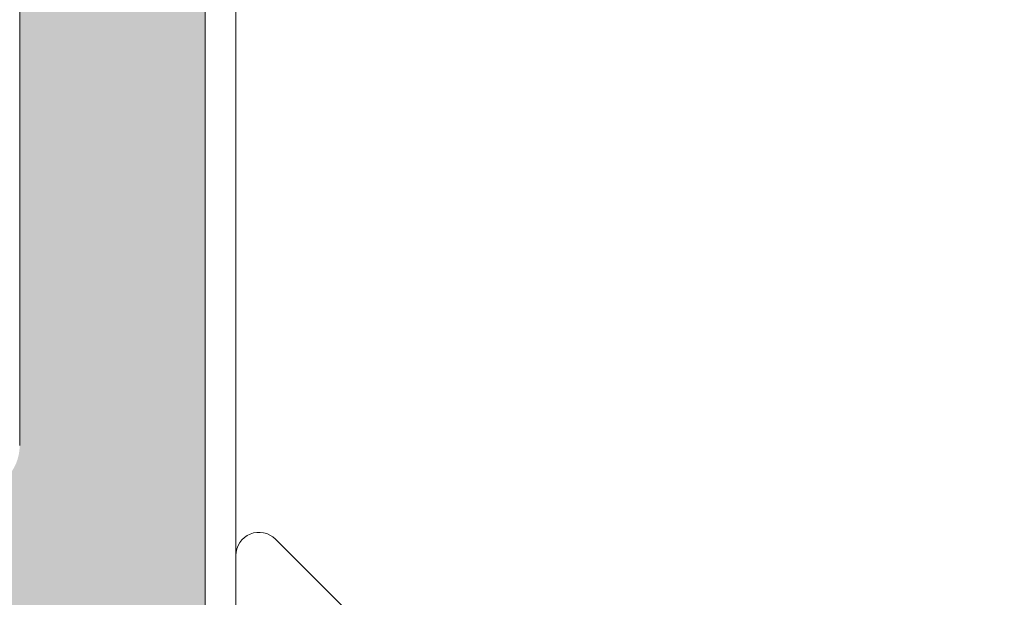
# Model space of a CAD drawing. Units: millimetres. Extents: x 4785 to 5205, y 325 to 622.
# Drawn here: x 4835 to 4838, y 383 to 385 of the extents above; entities that cross this region are included whole.
import ezdxf

# ---------------------------------------------------------------- set-up
doc = ezdxf.new("R2010")
doc.units = ezdxf.units.MM
doc.layers.get('0').update_dxf_attribs({"lineweight": 9})
doc.layers.add('SOMBREADOS', color=18, linetype='Continuous')

msp = doc.modelspace()

# ---------------------------------------------------------------- hatches: boundary and pattern name
at = {"layer": 'SOMBREADOS'}
h = msp.add_hatch(color=256, dxfattribs=at)
h.paths.add_polyline_path([(4856.991843191959, 376.3339362422282), (4856.991843191959, 370.3339362422282), (4847.991843191959, 370.3339362422282), (4847.991843191959, 376.3339362422282)], flags=16)
edge = h.paths.add_edge_path()
edge.add_arc((4849.491843191959, 367.6874896328216), 0.2500000000005095, 315.0000000000553, 360)
edge.add_line((4849.741843191959, 367.6874896328216), (4849.741843191959, 368.0839362422287))
edge.add_line((4849.741843191959, 368.0839362422287), (4848.741843191959, 368.0839362422287))
edge.add_line((4848.741843191959, 368.0839362422287), (4848.741843191959, 369.5839362422282))
edge.add_line((4848.741843191959, 369.5839362422282), (4856.741843191959, 369.5839362422282))
edge.add_line((4856.741843191959, 369.5839362422282), (4856.741843191959, 368.0839362422287))
edge.add_line((4856.741843191959, 368.0839362422287), (4855.741843191959, 368.0839362422287))
edge.add_line((4855.741843191959, 368.0839362422287), (4855.741843191959, 367.6874896328216))
edge.add_arc((4855.991843191959, 367.6874896328211), 0.2499999999995097, 179.9999999998958, 225.0000000000092)
edge.add_line((4855.815066496662, 367.5107129375249), (4856.168619887256, 367.157159546932))
edge.add_arc((4856.345396582554, 367.3339362422278), 0.2499999999996553, 224.9999999997789, 270)
edge.add_line((4856.345396582554, 367.0839362422282), (4857.591843191958, 367.0839362422282))
edge.add_arc((4857.591843191957, 367.2339362422279), 0.1499999999996362, 270, 360)
edge.add_line((4857.741843191958, 367.2339362422279), (4857.74184319196, 376.7808927414292))
edge.add_arc((4857.59184319196, 376.7808927414292), 0.1499999999999346, 0, 85.00000000000674)
edge.add_line((4857.604916553373, 376.9303219461428), (4854.991843191959, 377.158936242228))
edge.add_line((4854.991843191959, 377.158936242228), (4854.991843191959, 382.8339362422278))
edge.add_arc((4855.141843191959, 382.8339362422278), 0.150000000000091, 90, 180, ccw=False)
edge.add_line((4855.141843191959, 382.9839362422279), (4856.954111705165, 382.9839362422279))
edge.add_arc((4856.954111705165, 383.1339362422279), 0.1499999999998636, 270, 315.0000000000077)
edge.add_line((4857.060177722343, 383.02787022505), (4858.197909209137, 384.1656017118451))
edge.add_arc((4858.091843191957, 384.2716677290225), 0.1500000000000877, 315.0000000002456, 360)
edge.add_line((4858.241843191959, 384.2716677290225), (4858.24184319196, 389.2993039028254))
edge.add_arc((4858.091843191955, 389.2993039028222), 0.1500000000041553, 1.2159049e-09, 75.00000000115098)
edge.add_line((4858.130666048719, 389.4441927767705), (4856.080666048721, 389.9934886212529))
edge.add_arc((4856.041843191955, 389.8485997473092), 0.1500000000000347, 75.00000000012541, 180.0000000001737)
edge.add_line((4855.891843191956, 389.8485997473088), (4855.891843191959, 389.5311966559959))
edge.add_arc((4856.041843191959, 389.5311966559941), 0.1499999999987765, 179.9999999993052, 239.9979141890048)
edge.add_arc((4855.891833730952, 389.2713835726647), 0.1500094610026457, -1.962689566425979e-08, 59.999999337667816, ccw=False)
edge.add_line((4856.041843191955, 389.2713835726133), (4856.041843191958, 388.1839362422281))
edge.add_line((4856.041843191959, 388.1839362422281), (4856.491843191959, 388.1839362422281))
edge.add_arc((4856.49184319196, 388.3339362422282), 0.150000000000091, 269.9999999994789, 360)
edge.add_line((4856.641843191959, 388.3339362422282), (4856.641843191957, 389.02647214474))
edge.add_arc((4856.791843191957, 389.0264721447413), 0.1499999999985917, 75.00000000039881, 180.0000000005211, ccw=False)
edge.add_line((4856.830666048721, 389.1713610186835), (4857.480666048725, 388.9971940436019))
edge.add_arc((4857.441843191959, 388.8523051696586), 0.1500000000000001, 0, 75.00000000008049, ccw=False)
edge.add_line((4857.59184319196, 388.8523051696586), (4857.591843191959, 384.5409065445649))
edge.add_arc((4857.441843191959, 384.540906544564), 0.1499999999987551, -44.99999999969282, 3.474269760772586e-10, ccw=False)
edge.add_line((4857.547909209137, 384.4348405273875), (4856.897909209135, 383.7848405273869))
edge.add_arc((4856.791843191957, 383.8909065445648), 0.1500000000002534, 180, 315.0000000000614, ccw=False)
edge.add_line((4856.641843191957, 383.8909065445648), (4856.641843191959, 385.2339362422279))
edge.add_arc((4856.49184319196, 385.2339362422283), 0.1499999999987267, 359.9999999998263, 450)
edge.add_line((4856.49184319196, 385.383936242227), (4856.191843191958, 385.3839362422279))
edge.add_arc((4856.191843191958, 385.2339362422283), 0.1499999999996362, 90, 180.0000000001737)
edge.add_line((4856.041843191959, 385.2339362422279), (4856.041843191958, 383.8839362422279))
edge.add_arc((4855.891843191959, 383.8839362422284), 0.1499999999996362, 269.9999999998263, 359.9999999998263, ccw=False)
edge.add_line((4855.891843191957, 383.7339362422288), (4853.091843191954, 383.7339362422279))
edge.add_arc((4853.091843191954, 383.8839362422279), 0.150000000000091, 180, 270.0000000001737, ccw=False)
edge.add_line((4852.941843191953, 383.8839362422279), (4852.941843191957, 385.2339362422279))
edge.add_arc((4852.791843191959, 385.2339362422283), 0.1499999999996362, 359.9999999998263, 450)
edge.add_line((4852.791843191959, 385.3839362422279), (4852.491843191958, 385.383936242227))
edge.add_arc((4852.491843191958, 385.2339362422283), 0.1499999999987267, 90, 180.0000000001737)
edge.add_line((4852.341843191958, 385.2339362422279), (4852.341843191957, 383.8909065445662))
edge.add_arc((4852.191843191958, 383.8909065445662), 0.1500000000000199, 225.0000000001458, 360, ccw=False)
edge.add_line((4852.085777174781, 383.7848405273878), (4851.435777174779, 384.4348405273879))
edge.add_arc((4851.541843191957, 384.5409065445658), 0.1500000000000877, 180, 225, ccw=False)
edge.add_line((4851.391843191957, 384.5409065445658), (4851.391843191957, 388.8523051696598))
edge.add_arc((4851.541843191957, 388.8523051696613), 0.1499999999987267, 105.00000000048499, 180.0000000005211, ccw=False)
edge.add_line((4851.503020335191, 388.997194043603), (4852.15302033519, 389.1713610186837))
edge.add_arc((4852.191843191957, 389.0264721447404), 0.1500000000000374, 0, 105.00000000017121, ccw=False)
edge.add_line((4852.341843191956, 389.0264721447404), (4852.341843191957, 388.3339362422282))
edge.add_arc((4852.491843191958, 388.3339362422282), 0.150000000000091, 180, 270.0000000005211)
edge.add_line((4852.491843191959, 388.1839362422281), (4852.941843191958, 388.1839362422281))
edge.add_line((4852.941843191958, 388.1839362422281), (4852.941843191958, 389.2807458833033))
edge.add_arc((4853.09186609173, 389.2807326410864), 0.1500229003559672, 119.99999938251159, 179.9949426178198, ccw=False)
edge.add_arc((4852.941843191957, 389.540553483411), 0.1499999999996449, 300.0050507406371, 360)
edge.add_line((4853.091843191955, 389.540553483411), (4853.091843191956, 389.8485997473094))
edge.add_arc((4852.941843191956, 389.8485997473088), 0.1500000000005031, 1.737007e-10, 104.9999999999444)
edge.add_line((4852.90302033519, 389.9934886212525), (4850.85302033519, 389.4441927767691))
edge.add_arc((4850.891843191956, 389.2993039028254), 0.1500000000001277, 104.9999999997907, 180)
edge.add_line((4850.741843191956, 389.2993039028254), (4850.741843191959, 384.271667729023))
edge.add_arc((4850.891843191959, 384.2716677290234), 0.1500000000005457, 180.0000000001737, 225)
edge.add_line((4850.78577717478, 384.1656017118451), (4851.923508661574, 383.02787022505))
edge.add_arc((4852.029574678752, 383.1339362422279), 0.1499999999998666, 225, 270)
edge.add_line((4852.029574678752, 382.9839362422279), (4853.841843191957, 382.9839362422279))
edge.add_arc((4853.841843191957, 382.8339362422278), 0.150000000000091, 0, 90, ccw=False)
edge.add_line((4853.991843191959, 382.8339362422278), (4853.991843191959, 377.0839362422282))
edge.add_line((4853.991843191959, 377.0839362422282), (4847.241843191959, 377.1339362422284))
edge.add_arc((4847.037497106546, 377.1564471278687), 0.2055822526293016, 289.0103885542667, 353.71361045752207, ccw=False)
edge.add_line((4847.104463384264, 376.9620774279545), (4846.693854277723, 376.8104765865917))
edge.add_arc((4846.642551256225, 376.9514304797092), 0.1499999999997499, 194.0561180456164, 290.00000000012136, ccw=False)
edge.add_arc((4846.351533762687, 376.878568840594), 0.1500000000001846, 14.05611804589014, 90)
edge.add_line((4846.351533762687, 377.0285688405941), (4844.974515382702, 377.0285688405941))
edge.add_arc((4844.974515382702, 376.8785688405944), 0.1499999999998535, 89.9999999998263, 215.0000000000148)
edge.add_line((4844.851642576058, 376.7925323751417), (4845.637763227406, 375.6698357338598))
edge.add_arc((4845.760636034051, 375.7558721993121), 0.1499999999998966, 214.9999999998903, 245.0000000000425)
edge.add_line((4845.69724329479, 375.6199260312567), (4846.140127953362, 375.4134055232855))
edge.add_arc((4846.182389779536, 375.5040363019887), 0.0999999999998089, 244.9999999998445, 365.0000000000759)
edge.add_line((4846.282009249345, 375.5127518762636), (4846.274461340614, 375.5990248678302))
edge.add_arc((4846.374080810424, 375.6077404421051), 0.0999999999998713, 124.99999999994591, 185.0000000000807, ccw=False)
edge.add_line((4846.316723166789, 375.689655646534), (4847.173899892701, 376.2898572515967))
edge.add_arc((4847.231257536337, 376.2079420471675), 0.09999999999951, 109.9999999993961, 124.999999999435, ccw=False)
edge.add_arc((4847.230417053062, 376.1909554596743), 0.1158628167647774, -62.23216196235518, 106.73466260948109, ccw=False)
edge.add_arc((4847.341843191958, 376.0065824016117), 0.0999999999998031, 125.0623903764355, 180)
edge.add_line((4847.241843191959, 376.0065824016117), (4847.241843191959, 374.0189362422279))
edge.add_arc((4847.106843191958, 374.0189362422282), 0.1349999999998204, 270, 360, ccw=False)
edge.add_line((4847.106843191958, 373.8839362422284), (4846.969951924269, 373.8839362422284))
edge.add_arc((4846.969951924269, 373.9839362422279), 0.0999999999994543, 238.5999999997793, 270, ccw=False)
edge.add_line((4846.917850961085, 373.8985811625009), (4846.191794783048, 374.3417677463833))
edge.add_arc((4846.091843191958, 374.3448789260249), 0.0999999999999973, 358.2171376749471, 540)
edge.add_line((4845.991843191959, 374.3448789260249), (4845.991843191959, 373.6899868414423))
edge.add_arc((4846.491843191959, 373.6899868414428), 0.4999999999999361, 180.0000000000521, 210.6177878474599)
edge.add_arc((4845.932463624258, 373.3589362422283), 0.1499999999999626, -30.617787847312, 30.61778784748691, ccw=False)
edge.add_arc((4846.491843191959, 373.0278856430143), 0.4999999999997236, 149.3822121525192, 180)
edge.add_line((4845.991843191959, 373.0278856430143), (4845.991843191959, 372.3729935584317))
edge.add_arc((4846.091843191958, 372.3729935584317), 0.1000000000001151, 180, 361.7828623250488)
edge.add_line((4846.191794783048, 372.3761047380733), (4846.917850961085, 372.8192913219555))
edge.add_arc((4846.969951924269, 372.7339362422283), 0.0999999999999064, 90, 121.4000000000681, ccw=False)
edge.add_line((4846.969951924269, 372.8339362422282), (4847.106843191958, 372.8339362422282))
edge.add_arc((4847.106843191958, 372.6989362422285), 0.1349999999999909, 0, 89.99999999990348, ccw=False)
edge.add_line((4847.241843191959, 372.6989362422285), (4847.241843191959, 370.7112900828449))
edge.add_arc((4847.341843191958, 370.7112900828454), 0.0999999999998806, 180.0000000002605, 234.9376096235738)
edge.add_arc((4847.230417053062, 370.5269170247823), 0.1158628167650048, -106.73466260933299, 62.23216196235393, ccw=False)
edge.add_arc((4847.231257536337, 370.5099304372886), 0.0999999999996248, 235.00000000023022, 250.00000000020322, ccw=False)
edge.add_line((4847.173899892703, 370.4280152328599), (4846.316723166789, 371.0282168379235))
edge.add_arc((4846.374080810424, 371.1101320423525), 0.0999999999999629, 175.0000000004384, 235.00000000024488, ccw=False)
edge.add_line((4846.274461340614, 371.1188476166265), (4846.282009249345, 371.2051206081931))
edge.add_arc((4846.182389779536, 371.213836182468), 0.1000000000000527, 354.9999999999192, 475.0000000000247)
edge.add_line((4846.140127953362, 371.3044669611716), (4845.69724329479, 371.0979464531999))
edge.add_arc((4845.760636034051, 370.9620002851445), 0.1499999999996304, 115.0000000000454, 144.9999999999799)
edge.add_line((4845.637763227407, 371.0480367505972), (4844.851642576058, 369.9253401093149))
edge.add_arc((4844.974515382702, 369.8393036438622), 0.1499999999997466, 144.9999999999674, 270.0000000001737)
edge.add_line((4844.974515382703, 369.6893036438623), (4846.351533762687, 369.6893036438626))
edge.add_arc((4846.351533762687, 369.8393036438626), 0.1500000000001689, 269.9999999999131, 345.9438819542466)
edge.add_arc((4846.642551256225, 369.7664420047474), 0.1499999999999561, 69.99999999999739, 165.9438819542467, ccw=False)
edge.add_line((4846.693854277723, 369.9073958978652), (4847.094189278885, 369.7607521385155))
edge.add_arc((4847.032920666573, 369.5595297330844), 0.2103432891780894, 6.663140898963377, 73.06544822552058, ccw=False)
edge.add_line((4847.241843191959, 369.5839362422282), (4847.841843191957, 369.5839362422287))
edge.add_line((4847.841843191957, 369.5839362422287), (4847.841843191957, 367.3339362422282))
edge.add_arc((4848.091843191957, 367.3339362422282), 0.25, 180, 270)
edge.add_line((4848.091843191957, 367.0839362422282), (4849.138289801365, 367.0839362422282))
edge.add_arc((4849.138289801364, 367.3339362422282), 0.25, 270.0000000001563, 314.9999999999355)
edge.add_line((4849.315066496662, 367.1571595469313), (4849.668619887256, 367.5107129375244))
edge = h.paths.add_edge_path(flags=16)
edge.add_line((4828.641843191959, 383.0089362422279), (4831.066843191958, 383.0089362422279))
edge.add_arc((4831.066843191958, 382.8589362422279), 0.1500000000000057, 0, 90.00000000008691, ccw=False)
edge.add_line((4831.216843191958, 382.8589362422279), (4831.216843191958, 377.2839362422278))
edge.add_arc((4831.066843191958, 377.283936242228), 0.1500000000000909, 270, 360, ccw=False)
edge.add_line((4831.066843191958, 377.1339362422279), (4828.641843191959, 377.1339362422279))
edge.add_arc((4828.641843191959, 377.283936242228), 0.150000000000091, 180, 270.0000000001737, ccw=False)
edge.add_line((4828.491843191959, 377.283936242228), (4828.49184319196, 382.8589362422281))
edge.add_arc((4828.641843191959, 382.8589362422279), 0.1500000000000057, 90.00000000026063, 180, ccw=False)
h.paths.add_polyline_path([(4829.991843191959, 376.3839362422279), (4835.991843191961, 376.3839362422279), (4835.99184319196, 376.3339362422282), (4837.49184319196, 376.3339362422282), (4837.49184319196, 370.3339362422282), (4828.491843191959, 370.3339362422282), (4828.491843191959, 376.3339362422282), (4829.991843191959, 376.3339362422282)], flags=16)
edge = h.paths.add_edge_path()
edge.add_line((4827.741843191959, 389.2993039028254), (4827.741843191959, 377.3388217737436))
edge.add_arc((4827.491843191959, 377.3388217737436), 0.2500000000000315, 268.8911878722662, 360, ccw=False)
edge.add_line((4827.487005388341, 377.0888685868138), (4820.237005388341, 377.229191167459))
edge.add_arc((4820.24184319196, 377.4791443543886), 0.249999999999977, 180.0000000000114, 268.8911878722138, ccw=False)
edge.add_line((4819.99184319196, 377.4791443543886), (4819.991843191959, 388.133936242232))
edge.add_arc((4819.991843191959, 388.4839362422319), 0.3500000000000227, 270, 450)
edge.add_line((4819.991843191959, 388.8339362422321), (4819.991843191959, 390.0839362422321))
edge.add_arc((4819.741843191959, 390.0839362422321), 0.25, 0, 90)
edge.add_line((4819.741843191959, 390.3339362422321), (4819.491843191959, 390.3339362422321))
edge.add_arc((4819.491843191959, 390.0839362422321), 0.25, 90, 180)
edge.add_line((4819.241843191959, 390.0839362422321), (4819.24184319196, 376.8339362422278))
edge.add_arc((4819.74184319196, 376.8339362422278), 0.5, 180, 270)
edge.add_line((4819.74184319196, 376.3339362422278), (4827.491843191959, 376.3339362422282))
edge.add_arc((4827.491843191959, 376.083936242228), 0.25, 0, 90, ccw=False)
edge.add_line((4827.741843191959, 376.083936242228), (4827.741843191959, 367.2339362422283))
edge.add_arc((4827.891843191959, 367.2339362422288), 0.1500000000000938, 180.0000000001737, 270)
edge.add_line((4827.891843191959, 367.0839362422287), (4829.138289801367, 367.0839362422282))
edge.add_arc((4829.138289801365, 367.3339362422287), 0.2500000000006279, 270.0000000001563, 314.999999999954)
edge.add_line((4829.315066496662, 367.1571595469316), (4829.668619887256, 367.5107129375253))
edge.add_arc((4829.491843191959, 367.6874896328229), 0.2500000000012198, 314.9999999999644, 360.0000000001189)
edge.add_line((4829.74184319196, 367.6874896328234), (4829.74184319196, 368.0839362422287))
edge.add_line((4829.74184319196, 368.0839362422287), (4828.74184319196, 368.0839362422287))
edge.add_line((4828.74184319196, 368.0839362422287), (4828.74184319196, 369.5839362422282))
edge.add_line((4828.74184319196, 369.5839362422282), (4836.74184319196, 369.5839362422282))
edge.add_line((4836.74184319196, 369.5839362422282), (4836.741843191959, 368.0839362422287))
edge.add_line((4836.741843191959, 368.0839362422287), (4835.741843191959, 368.0839362422287))
edge.add_line((4835.741843191959, 368.0839362422287), (4835.74184319196, 367.6874896328216))
edge.add_arc((4835.99184319196, 367.6874896328213), 0.2500000000001004, 179.999999999943, 224.9999999999228)
edge.add_line((4835.815066496663, 367.5107129375249), (4836.168619887256, 367.157159546932))
edge.add_arc((4836.345396582552, 367.3339362422291), 0.2500000000009307, 224.9999999999758, 270.0000000000521)
edge.add_line((4836.345396582554, 367.0839362422282), (4837.39184319196, 367.0839362422282))
edge.add_arc((4837.391843191959, 367.3339362422282), 0.25, 270, 360)
edge.add_line((4837.641843191959, 367.3339362422282), (4837.641843191959, 369.5839362422287))
edge.add_line((4837.641843191959, 369.5839362422287), (4838.24184319196, 369.5839362422282))
edge.add_arc((4838.452822161614, 369.5586779259788), 0.2124855481574254, 107.3569351984919, 173.1730652163158, ccw=False)
edge.add_line((4838.38943273359, 369.7614879074656), (4838.789832106195, 369.9073958978649))
edge.add_arc((4838.841135127694, 369.7664420047474), 0.1499999999998352, 14.05611804573482, 110.00000000001279, ccw=False)
edge.add_arc((4839.132152621232, 369.8393036438626), 0.1500000000000689, 194.0561180457453, 270.0000000000869)
edge.add_line((4839.132152621232, 369.6893036438626), (4840.509171001217, 369.689303643863))
edge.add_arc((4840.509171001217, 369.8393036438626), 0.149999999999634, 270, 394.9999999999258)
edge.add_line((4840.63204380786, 369.9253401093149), (4839.845923156511, 371.0480367505972))
edge.add_arc((4839.723050349869, 370.9620002851445), 0.1499999999997866, 35.00000000006239, 65.00000000001843)
edge.add_line((4839.78644308913, 371.0979464531999), (4839.343558430558, 371.3044669611718))
edge.add_arc((4839.301296604383, 371.213836182468), 0.1000000000001258, 64.99999999999247, 185.0000000000775)
edge.add_line((4839.201677134573, 371.2051206081931), (4839.209225043304, 371.1188476166269))
edge.add_arc((4839.109605573495, 371.1101320423525), 0.1000000000000157, -55.000000000068326, 4.999999999926615, ccw=False)
edge.add_line((4839.166963217131, 371.0282168379233), (4838.309786491217, 370.4280152328599))
edge.add_arc((4838.252428847582, 370.5099304372884), 0.0999999999990282, 290.0000000000389, 304.9999999999426, ccw=False)
edge.add_arc((4838.253269330857, 370.5269170247823), 0.1158628167648026, 117.76783803787649, 286.7346626094811, ccw=False)
edge.add_arc((4838.141843191959, 370.7112900828449), 0.0999999999998996, 305.0623903764262, 360.0000000000164)
edge.add_line((4838.24184319196, 370.7112900828449), (4838.24184319196, 372.6989362422285))
edge.add_arc((4838.37684319196, 372.6989362422282), 0.1349999999999909, 89.99999999990348, 179.9999999999035, ccw=False)
edge.add_line((4838.376843191961, 372.8339362422282), (4838.51373445965, 372.8339362422284))
edge.add_arc((4838.51373445965, 372.7339362422288), 0.0999999999995896, 58.59999999965743, 89.99999999973949, ccw=False)
edge.add_line((4838.565835422834, 372.8192913219557), (4839.29189160087, 372.3761047380735))
edge.add_arc((4839.391843191959, 372.3729935584317), 0.0999999999998857, 178.2171376749471, 360)
edge.add_line((4839.49184319196, 372.3729935584317), (4839.49184319196, 373.0278856430143))
edge.add_arc((4838.99184319196, 373.0278856430139), 0.4999999999996695, 4.23205e-11, 30.61778784753335)
edge.add_arc((4839.551222759659, 373.3589362422283), 0.1499999999999649, 149.3822121526099, 210.6177878473902, ccw=False)
edge.add_arc((4838.99184319196, 373.6899868414423), 0.4999999999997796, 329.3822121525793, 359.9999999999968)
edge.add_line((4839.49184319196, 373.6899868414423), (4839.49184319196, 374.3448789260249))
edge.add_arc((4839.391843191959, 374.3448789260249), 0.0999999999999994, 0, 181.7828623250489)
edge.add_line((4839.29189160087, 374.3417677463833), (4838.565835422834, 373.8985811625009))
edge.add_arc((4838.51373445965, 373.9839362422279), 0.0999999999994605, 270.0000000001303, 301.4000000002271, ccw=False)
edge.add_line((4838.51373445965, 373.8839362422284), (4838.376843191961, 373.8839362422279))
edge.add_arc((4838.37684319196, 374.0189362422282), 0.1349999999999625, 180.000000000012, 270.0000000000965, ccw=False)
edge.add_line((4838.24184319196, 374.0189362422282), (4838.24184319196, 376.0065824016119))
edge.add_arc((4838.141843191959, 376.0065824016119), 0.09999999999992698, 359.9999999999757, 414.9376096235786)
edge.add_arc((4838.253269330857, 376.1909554596743), 0.1158628167649473, 73.2653373904273, 242.2321619621497, ccw=False)
edge.add_arc((4838.252428847582, 376.2079420471684), 0.0999999999991198, 55.0000000002085, 70.00000000024352, ccw=False)
edge.add_line((4838.309786491216, 376.2898572515967), (4839.16696321713, 375.6896556465335))
edge.add_arc((4839.109605573495, 375.6077404421048), 0.0999999999999331, -4.999999999873921, 55.000000000051614, ccw=False)
edge.add_line((4839.209225043304, 375.5990248678302), (4839.201677134574, 375.512751876264))
edge.add_arc((4839.301296604383, 375.5040363019887), 0.0999999999999773, 174.9999999996637, 295.0000000000437)
edge.add_line((4839.343558430557, 375.4134055232851), (4839.786443089129, 375.6199260312569))
edge.add_arc((4839.723050349869, 375.7558721993119), 0.1499999999994204, 295.0000000000516, 325.0000000001622)
edge.add_line((4839.845923156512, 375.6698357338598), (4840.632043807861, 376.7925323751419))
edge.add_arc((4840.509171001218, 376.8785688405944), 0.1499999999996727, 324.9999999999732, 450.0000000000869)
edge.add_line((4840.509171001217, 377.0285688405941), (4839.132152621232, 377.0285688405941))
edge.add_arc((4839.132152621232, 376.878568840594), 0.1500000000002375, 89.99999999991316, 165.9438819542547)
edge.add_arc((4838.841135127694, 376.9514304797092), 0.1499999999996251, 249.99999999995748, 345.94388195421254, ccw=False)
edge.add_line((4838.789832106196, 376.8104765865917), (4838.39184319196, 376.9564471273961))
edge.add_arc((4838.450696469818, 377.1583140681071), 0.2102711822068037, 186.657567321385, 253.7462250304613, ccw=False)
edge.add_line((4838.24184319196, 377.1339362422279), (4834.316843191958, 377.1339362422284))
edge.add_line((4834.316843191958, 377.1339362422284), (4834.316843191957, 377.6266910066968))
edge.add_line((4834.316843191958, 377.6266910066968), (4833.566843191958, 377.7589362422279))
edge.add_line((4833.566843191958, 377.7589362422279), (4833.566843191958, 377.1339362422279))
edge.add_line((4833.566843191958, 377.1339362422279), (4832.166843191959, 377.1339362422284))
edge.add_arc((4832.16684319196, 377.2839362422285), 0.1500000000000909, 180, 270, ccw=False)
edge.add_line((4832.016843191959, 377.2839362422285), (4832.016843191958, 382.8589362422279))
edge.add_arc((4832.16684319196, 382.8589362422279), 0.1500000000005457, 90, 180, ccw=False)
edge.add_line((4832.16684319196, 383.0089362422284), (4833.566843191958, 383.0089362422279))
edge.add_line((4833.566843191958, 383.0089362422279), (4833.566843191958, 382.5089362422279))
edge.add_line((4833.566843191958, 382.5089362422279), (4834.216843191959, 382.6235487796882))
edge.add_line((4834.21684319196, 382.6235487796882), (4834.216843191959, 383.0589362422277))
edge.add_line((4834.216843191958, 383.0589362422277), (4834.511090987075, 383.0589362422277))
edge.add_arc((4834.74184319196, 382.9627415441362), 0.2500000000004038, 22.630008111134316, 157.3699918888537, ccw=False)
edge.add_line((4834.972595396845, 383.0589362422277), (4835.091843191963, 383.0589362422277))
edge.add_arc((4835.091843191963, 383.2089362422278), 0.1500000000000909, 270, 360)
edge.add_line((4835.241843191962, 383.2089362422278), (4835.241843191959, 389.2993039028249))
edge.add_arc((4835.091843191956, 389.2993039028249), 0.1500000000018488, 3.25689e-11, 75.00000000001704)
edge.add_line((4835.130666048722, 389.44419277677), (4833.080666048723, 389.9934886212527))
edge.add_arc((4833.041843191959, 389.8485997473092), 0.1500000000000655, 75.00000000001204, 180.0000000001791)
edge.add_line((4832.891843191959, 389.8485997473088), (4832.89184319196, 389.5311966559968))
edge.add_arc((4833.041843191961, 389.531196655998), 0.1500000000014063, 180.0000000003691, 239.9979141901672)
edge.add_arc((4832.891833730955, 389.2713835726643), 0.1500094610028236, -1.944238192663761e-08, 59.999999337754616, ccw=False)
edge.add_line((4833.041843191959, 389.2713835726133), (4833.041843191959, 388.1839362422281))
edge.add_line((4833.041843191959, 388.1839362422281), (4833.491843191959, 388.1839362422281))
edge.add_arc((4833.49184319196, 388.3339362422278), 0.1499999999996362, 269.9999999998263, 359.9999999999999)
edge.add_line((4833.641843191959, 388.3339362422278), (4833.641843191958, 389.02647214474))
edge.add_arc((4833.791843191959, 389.0264721447402), 0.1499999999997749, 75.00000000007071, 180.000000000038, ccw=False)
edge.add_line((4833.830666048723, 389.1713610186832), (4834.530666048724, 388.9837965839808))
edge.add_arc((4834.491843191959, 388.8389077100376), 0.1500000000000558, -1.6427748050773516e-11, 75.000000000012, ccw=False)
edge.add_line((4834.641843191959, 388.8389077100376), (4834.641843191958, 383.8839362422279))
edge.add_arc((4834.491843191959, 383.8839362422279), 0.1500000000000909, 270, 360, ccw=False)
edge.add_line((4834.491843191959, 383.7339362422279), (4833.79184319196, 383.7339362422279))
edge.add_arc((4833.79184319196, 383.8839362422275), 0.1499999999996334, 179.9999999998263, 270, ccw=False)
edge.add_line((4833.641843191959, 383.8839362422279), (4833.641843191958, 385.2339362422288))
edge.add_arc((4833.491843191959, 385.2339362422283), 0.1499999999996391, 1.736965e-10, 90.00000000104222)
edge.add_line((4833.491843191957, 385.3839362422279), (4833.19184319196, 385.3839362422279))
edge.add_arc((4833.191843191959, 385.2339362422274), 0.1500000000005457, 89.99999999982631, 180)
edge.add_line((4833.041843191959, 385.2339362422274), (4833.041843191959, 383.8839362422279))
edge.add_arc((4832.891843191959, 383.8839362422275), 0.1499999999996334, -90, 1.737134880386293e-10, ccw=False)
edge.add_line((4832.891843191959, 383.7339362422279), (4830.091843191959, 383.7339362422279))
edge.add_arc((4830.091843191958, 383.8839362422275), 0.1499999999996618, 179.9999999998155, 270.0000000001737, ccw=False)
edge.add_line((4829.941843191959, 383.8839362422279), (4829.941843191959, 385.2339362422283))
edge.add_arc((4829.79184319196, 385.2339362422279), 0.1500000000000938, 1.736965e-10, 90)
edge.add_line((4829.79184319196, 385.3839362422279), (4829.49184319196, 385.3839362422279))
edge.add_arc((4829.49184319196, 385.2339362422283), 0.149999999999639, 89.99999999982631, 179.9999999998263)
edge.add_line((4829.34184319196, 385.2339362422288), (4829.341843191959, 383.8839362422279))
edge.add_arc((4829.191843191959, 383.8839362422275), 0.1499999999996334, -90, 1.737134880386293e-10, ccw=False)
edge.add_line((4829.191843191959, 383.7339362422279), (4828.541843191959, 383.7339362422279))
edge.add_arc((4828.541843191959, 383.8839362422275), 0.1499999999996362, 180.0000000000001, 270.0000000001737, ccw=False)
edge.add_line((4828.391843191959, 383.8839362422275), (4828.391843191959, 388.85230516966))
edge.add_arc((4828.541843191959, 388.85230516966), 0.1499999999996838, 105.0000000000287, 180, ccw=False)
edge.add_line((4828.503020335193, 388.997194043603), (4829.153020335194, 389.1713610186832))
edge.add_arc((4829.191843191959, 389.02647214474), 0.1500000000000606, 1.0913936421275139e-11, 105.0000000001684, ccw=False)
edge.add_line((4829.34184319196, 389.02647214474), (4829.34184319196, 388.3339362422282))
edge.add_arc((4829.49184319196, 388.3339362422282), 0.1500000000000909, 180, 270)
edge.add_line((4829.49184319196, 388.1839362422281), (4829.941843191958, 388.1839362422281))
edge.add_line((4829.941843191958, 388.1839362422281), (4829.941843191959, 389.2807458624663))
edge.add_arc((4830.091866091733, 389.2807326410859), 0.1500229003559346, 119.99999938252239, 179.9949505755815, ccw=False)
edge.add_arc((4829.941843191958, 389.540553483411), 0.14999999999984, 300.0050507406688, 359.9999999999242)
edge.add_line((4830.091843191958, 389.5405534834106), (4830.091843191959, 389.848599747309))
edge.add_arc((4829.941843191958, 389.8485997473083), 0.1500000000005829, 1.845549e-10, 104.9999999999332)
edge.add_line((4829.903020335194, 389.9934886212523), (4827.853020335194, 389.4441927767687))
edge.add_arc((4827.891843191959, 389.2993039028254), 0.1499999999999436, 104.9999999997321, 179.9999999999241)

# ---------------------------------------------------------------- linework, layer by layer
for p, q in [((4835.241843191962, 383.2089362422278), (4835.241843191959, 389.2993039028249)), ((4834.641843191959, 388.8389077100376), (4834.641843191959, 383.8839362422279))]:
    msp.add_line(p, q)
at = {"linetype": 'Continuous'}
for p, q in [((4835.3418439698, 383.5278699959065), (4835.3418439698, 385.9339362794901)), ((4835.3418439698, 383.5278699959065), (4835.3418439698, 385.9339362794901)), ((4835.3418439698, 383.5278699959065), (4835.3418439698, 385.9339362794901)), ((4835.3418439698, 383.5278699959065), (4835.3418439698, 385.9339362794901)), ((4835.3418439698, 383.5278699959065), (4835.3418439698, 385.9339362794901)), ((4835.469876609422, 383.5809032285954), (4836.198949448444, 382.8518294582511)), ((4835.3418439698, 378.904730020314), (4835.3418439698, 383.5278699959065))]:
    msp.add_line(p, q, dxfattribs=at)
msp.add_arc((4835.416843191959, 383.5278702250591), 0.0750000000000187, 45.00000000000416, 180, dxfattribs=at)

doc.saveas('drawing.dxf')
